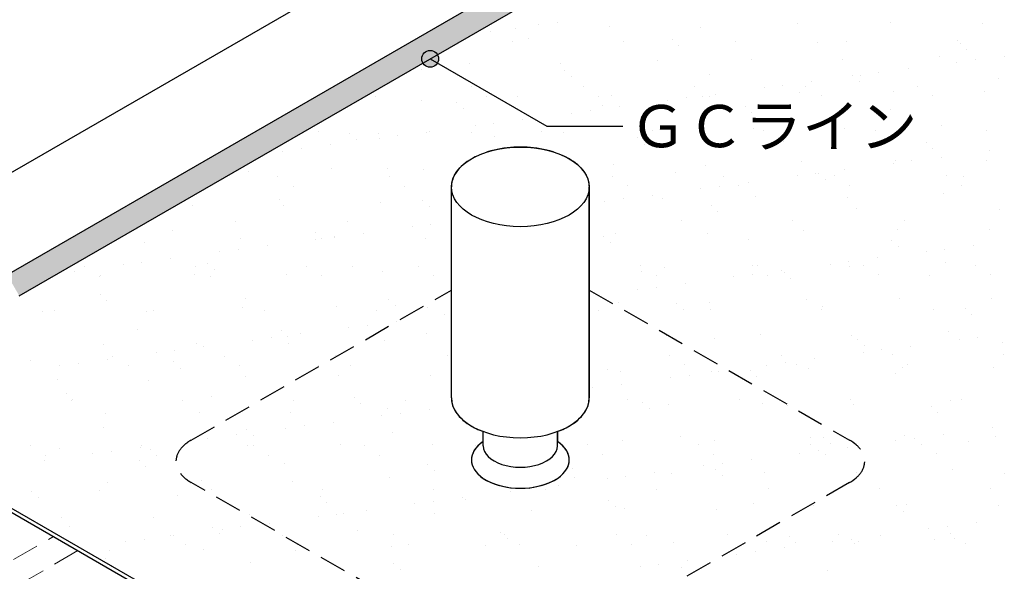
# Model space of a CAD drawing. Units: millimetres. Extents: x 0 to 4140, y 0 to 2865.
# Drawn here: x 2512 to 3211, y 1404 to 1796 of the extents above; entities that cross this region are included whole.
import ezdxf
from ezdxf.enums import TextEntityAlignment as Align

# ---------------------------------------------------------------- set-up
doc = ezdxf.new("R2010")
doc.units = ezdxf.units.MM
doc.header["$LTSCALE"] = 1.5
doc.linetypes.add('DASHED', pattern=[19.05, 12.7, -6.35])
doc.layers.get('0').update_dxf_attribs({"plot": 0})
for name, color, linetype in [('BOUSUI', 1, 'Continuous'), ('HATCH', 9, 'Continuous'), ('KANAMONO', 4, 'Continuous'), ('MOJI', 7, 'Continuous')]:
    doc.layers.add(name, color=color, linetype=linetype)
doc.layers.add('bousui2', color=40, linetype='DASHED', lineweight=5)
doc.styles.add('MSゴシック', font='txt')

msp = doc.modelspace()

# ---------------------------------------------------------------- hatches: boundary and pattern name
at = {"layer": 'HATCH'}
msp.add_hatch(color=256, dxfattribs=at).paths.add_polyline_path([(2888.1, 1817.37), (2870.78, 1827.37), (2502.72, 1614.87), (2511.38, 1599.87)])
at = {"layer": 'MOJI'}
h = msp.add_hatch(color=256, dxfattribs=at)
edge = h.paths.add_edge_path()
edge.add_arc((2803.15, 1768.32), 6, 0, 360)

# ---------------------------------------------------------------- linework, layer by layer
for p, q in [((2818.24, 1527.31), (2818.24, 1677.31)), ((2916.22, 1677.31), (2916.22, 1527.31)), ((2840.9, 1496.41), (2840.9, 1503.46)), ((2893.56, 1503.46), (2893.56, 1496.41))]:
    msp.add_line(p, q)
for centre, radius, start, end in [((2865.76, 1635.73), 69.88, 88.79399, 119.77077), ((2868.7, 1635.73), 69.88, 60.22923, 91.20601), ((2846.52, 1670.4), 30.24, 120.74461, 149.25539), ((2887.94, 1670.4), 30.24, 30.74461, 59.25539), ((2835.92, 1677.16), 17.68, 150.50538, 179.49462), ((2898.55, 1677.16), 17.68, 0.50538, 29.49462), ((2835.89, 1527.46), 17.65, 180.49149, 209.22812), ((2898.57, 1527.46), 17.65, 330.77188, 359.50851), ((2846.47, 1534.17), 30.16, 210.52631, 239.27794), ((2887.99, 1534.17), 30.16, 300.72206, 329.47369), ((2858.66, 1552.58), 52.23, 238.10292, 250.11997), ((2875.8, 1552.58), 52.23, 289.88003, 301.89708), ((2845.06, 1483.19), 12.58, 147.40753, 179.43601), ((2852.3, 1478.56), 21.18, 122.57304, 147.42696), ((2882.16, 1478.56), 21.18, 32.57304, 57.42696), ((2889.41, 1483.19), 12.58, 0.56399, 32.59247), ((2845.06, 1483.44), 12.58, 180.56399, 212.59247), ((2889.41, 1483.44), 12.58, 327.40753, 359.43601), ((2852.3, 1488.06), 21.18, 212.57511, 237.42489), ((2882.16, 1488.06), 21.18, 302.57511, 327.42489), ((2866.1, 1512.19), 48.96, 239.02596, 271.32791), ((2868.37, 1512.19), 48.96, 268.67209, 300.97404)]:
    msp.add_arc(centre, radius, start, end)
at = {"layer": 'BOUSUI'}
for p, q in [((2156.31, 1485.87), (2870.78, 1898.37)), ((2502.72, 1614.87), (2870.78, 1827.37)), ((2511.38, 1599.87), (2888.1, 1817.37)), ((2499.25, 1449.87), (2891.56, 1223.37)), ((2505.31, 1449.37), (2891.56, 1226.37))]:
    msp.add_line(p, q, dxfattribs=at)
at = {"layer": 'BOUSUI', "ltscale": 20}
for centre, major_axis, start_param, end_param in [((2867.23, 1483.31), (-34.76, 0), -0.711205, 3.852798), ((2867.23, 1493.31), (-26.33, 0), 0, 3.141593)]:
    msp.add_ellipse(centre, major_axis=major_axis, ratio=0.57735, start_param=start_param, end_param=end_param, dxfattribs=at)
at = {"layer": 'bousui2'}
for p, q in [((2507.32, 1412.53), (2535.63, 1428.87)), ((2552.95, 1418.87), (2425.04, 1345.03))]:
    msp.add_line(p, q, dxfattribs=at)
at = {"layer": 'HATCH'}
for p, q in [((2880.18, 1792.43), (2880.18, 1792.43)), ((2893.4, 1794.17), (2893.4, 1794.17)), ((2930.31, 1791.02), (2930.31, 1791.02)), ((2995.29, 1790.71), (2995.29, 1790.71)), ((3063.89, 1793.18), (3063.89, 1793.18)), ((3130.38, 1794.03), (3130.38, 1794.03)), ((3195.35, 1793.72), (3195.35, 1793.72)), ((2845.68, 1787.89), (2845.68, 1787.89)), ((2863.82, 1790.17), (2863.82, 1790.17)), ((2861.53, 1780.55), (2861.53, 1780.55)), ((2873.32, 1782.94), (2873.32, 1782.94)), ((2940.63, 1780.69), (2940.63, 1780.69)), ((2974.95, 1782.07), (2974.95, 1782.07)), ((2979.63, 1777.78), (2979.63, 1777.78)), ((3019.73, 1780.83), (3019.73, 1780.83)), ((3078.09, 1779.82), (3078.09, 1779.82)), ((3098.82, 1780.98), (3098.82, 1780.98)), ((3177.92, 1781.12), (3177.92, 1781.12)), ((3179.72, 1778.95), (3179.72, 1778.95)), ((3164.72, 1770.22), (3164.72, 1770.22)), ((3184.41, 1774.66), (3184.41, 1774.66)), ((3210.96, 1770.21), (3210.96, 1770.21)), ((2831.08, 1765.05), (2831.08, 1765.05)), ((2896.05, 1764.74), (2896.05, 1764.74)), ((2964.66, 1767.21), (2964.66, 1767.21)), ((3031.14, 1768.06), (3031.14, 1768.06)), ((3096.12, 1767.74), (3096.12, 1767.74)), ((3177.09, 1765.75), (3177.09, 1765.75)), ((3190.31, 1767.49), (3190.31, 1767.49)), ((2796.96, 1760.65), (2796.96, 1760.65)), ((2898.6, 1759.77), (2898.6, 1759.77)), ((2903.28, 1755.48), (2903.28, 1755.48)), ((3001.73, 1757.53), (3001.73, 1757.53)), ((3103.37, 1756.66), (3103.37, 1756.66)), ((3108.71, 1756.75), (3108.71, 1756.75)), ((3121.94, 1758.49), (3121.94, 1758.49)), ((3142.59, 1761.21), (3142.59, 1761.21)), ((2832.77, 1748.33), (2832.77, 1748.33)), ((2911.87, 1748.48), (2911.87, 1748.48)), ((2990.97, 1748.62), (2990.97, 1748.62)), ((3053.56, 1749.49), (3053.56, 1749.49)), ((3070.07, 1748.76), (3070.07, 1748.76)), ((3074.21, 1752.21), (3074.21, 1752.21)), ((3108.05, 1752.37), (3108.05, 1752.37)), ((3149.17, 1748.91), (3149.17, 1748.91)), ((3206.5, 1754.41), (3206.5, 1754.41)), ((2764.38, 1741.36), (2764.38, 1741.36)), ((2843.48, 1741.51), (2843.48, 1741.51)), ((2922.58, 1741.65), (2922.58, 1741.65)), ((2931.91, 1742.08), (2931.91, 1742.08)), ((2996.89, 1741.77), (2996.89, 1741.77)), ((3001.68, 1741.8), (3001.68, 1741.8)), ((3005.84, 1743.21), (3005.84, 1743.21)), ((3040.34, 1747.75), (3040.34, 1747.75)), ((3065.49, 1744.24), (3065.49, 1744.24)), ((3080.78, 1741.94), (3080.78, 1741.94)), ((3131.98, 1745.09), (3131.98, 1745.09)), ((3159.88, 1742.08), (3159.88, 1742.08)), ((3196.95, 1744.78), (3196.95, 1744.78)), ((2796.82, 1738.76), (2796.82, 1738.76)), ((2822.24, 1737.48), (2822.24, 1737.48)), ((2865.42, 1741.23), (2865.42, 1741.23)), ((2925.38, 1735.24), (2925.38, 1735.24)), ((2971.97, 1738.75), (2971.97, 1738.75)), ((2985.19, 1740.49), (2985.19, 1740.49)), ((3027.01, 1734.36), (3027.01, 1734.36)), ((2826.92, 1733.19), (2826.92, 1733.19)), ((2903.6, 1729.75), (2903.6, 1729.75)), ((2916.82, 1731.49), (2916.82, 1731.49)), ((2937.47, 1734.21), (2937.47, 1734.21)), ((3031.69, 1730.07), (3031.69, 1730.07)), ((3130.15, 1732.12), (3130.15, 1732.12)), ((2835.23, 1720.75), (2835.23, 1720.75)), ((2848.45, 1722.49), (2848.45, 1722.49)), ((2869.1, 1725.21), (2869.1, 1725.21)), ((3166.32, 1721.27), (3166.32, 1721.27)), ((2723.84, 1716.66), (2723.84, 1716.66)), ((2745.89, 1715.19), (2745.89, 1715.19)), ((2766.19, 1715.26), (2766.19, 1715.26)), ((2780.08, 1713.49), (2780.08, 1713.49)), ((2800.73, 1716.2), (2800.73, 1716.2)), ((2802.94, 1716.8), (2802.94, 1716.8)), ((2832.68, 1716.11), (2832.68, 1716.11)), ((2882.04, 1716.94), (2882.04, 1716.94)), ((2897.65, 1715.79), (2897.65, 1715.79)), ((2961.14, 1717.09), (2961.14, 1717.09)), ((2966.26, 1718.27), (2966.26, 1718.27)), ((3032.74, 1719.11), (3032.74, 1719.11)), ((3040.24, 1717.23), (3040.24, 1717.23)), ((3097.72, 1718.8), (3097.72, 1718.8)), ((3119.34, 1717.37), (3119.34, 1717.37)), ((3198.44, 1717.52), (3198.44, 1717.52)), ((2732.36, 1707.2), (2732.36, 1707.2)), ((2750.57, 1710.9), (2750.57, 1710.9)), ((2766.86, 1711.75), (2766.86, 1711.75)), ((2849.02, 1712.94), (2849.02, 1712.94)), ((2950.66, 1712.07), (2950.66, 1712.07)), ((2955.34, 1707.78), (2955.34, 1707.78)), ((3053.79, 1709.82), (3053.79, 1709.82)), ((3155.43, 1708.95), (3155.43, 1708.95)), ((2698.49, 1702.74), (2698.49, 1702.74)), ((2711.71, 1704.49), (2711.71, 1704.49)), ((3160.11, 1704.66), (3160.11, 1704.66)), ((3200.5, 1703.07), (3200.5, 1703.07)), ((2933.51, 1693.14), (2933.51, 1693.14)), ((2998.49, 1692.83), (2998.49, 1692.83)), ((3067.09, 1695.3), (3067.09, 1695.3)), ((3132.13, 1694.07), (3132.13, 1694.07)), ((3133.58, 1696.15), (3133.58, 1696.15)), ((3145.35, 1695.81), (3145.35, 1695.81)), ((3166, 1698.53), (3166, 1698.53)), ((3198.55, 1695.84), (3198.55, 1695.84)), ((2666.96, 1689.28), (2666.96, 1689.28)), ((2674.21, 1688.61), (2674.21, 1688.61)), ((2733.45, 1690.13), (2733.45, 1690.13)), ((2772.66, 1690.65), (2772.66, 1690.65)), ((2798.42, 1689.82), (2798.42, 1689.82)), ((2977.44, 1687.53), (2977.44, 1687.53)), ((3076.98, 1686.81), (3076.98, 1686.81)), ((3079.07, 1686.66), (3079.07, 1686.66)), ((3097.63, 1689.53), (3097.63, 1689.53)), ((2695.08, 1684.44), (2695.08, 1684.44)), ((2774.18, 1684.58), (2774.18, 1684.58)), ((2932.38, 1684.87), (2932.38, 1684.87)), ((3011.48, 1685.01), (3011.48, 1685.01)), ((3029.26, 1680.53), (3029.26, 1680.53)), ((3063.76, 1685.07), (3063.76, 1685.07)), ((3083.76, 1682.37), (3083.76, 1682.37)), ((3090.58, 1685.16), (3090.58, 1685.16)), ((3169.68, 1685.3), (3169.68, 1685.3)), ((3180.39, 1678.48), (3180.39, 1678.48)), ((3182.21, 1684.41), (3182.21, 1684.41)), ((2705.8, 1677.62), (2705.8, 1677.62)), ((2784.9, 1677.76), (2784.9, 1677.76)), ((2943.09, 1678.05), (2943.09, 1678.05)), ((2960.89, 1671.53), (2960.89, 1671.53)), ((2995.39, 1676.07), (2995.39, 1676.07)), ((3008.61, 1677.81), (3008.61, 1677.81)), ((3022.19, 1678.19), (3022.19, 1678.19)), ((3101.29, 1678.33), (3101.29, 1678.33)), ((3167.92, 1672.33), (3167.92, 1672.33)), ((2696.31, 1668.36), (2696.31, 1668.36)), ((2767.79, 1666.32), (2767.79, 1666.32)), ((2797.95, 1667.48), (2797.95, 1667.48)), ((2927.02, 1667.07), (2927.02, 1667.07)), ((2940.24, 1668.81), (2940.24, 1668.81)), ((2967.86, 1669.32), (2967.86, 1669.32)), ((3034.34, 1670.17), (3034.34, 1670.17)), ((3099.32, 1669.86), (3099.32, 1669.86)), ((2634.21, 1664.16), (2634.21, 1664.16)), ((2699.19, 1663.84), (2699.19, 1663.84)), ((2802.63, 1663.19), (2802.63, 1663.19)), ((3002.72, 1664.37), (3002.72, 1664.37)), ((3007.4, 1660.08), (3007.4, 1660.08)), ((3105.85, 1662.12), (3105.85, 1662.12)), ((3207.49, 1661.25), (3207.49, 1661.25)), ((2665.26, 1652.91), (2665.26, 1652.91)), ((2744.36, 1653.05), (2744.36, 1653.05)), ((2803.5, 1650.81), (2803.5, 1650.81)), ((2981.65, 1653.48), (2981.65, 1653.48)), ((3060.75, 1653.63), (3060.75, 1653.63)), ((3139.85, 1653.77), (3139.85, 1653.77)), ((2619.95, 1646.06), (2619.95, 1646.06)), ((2721.59, 1645.19), (2721.59, 1645.19)), ((2755.78, 1644.52), (2755.78, 1644.52)), ((2790.28, 1649.06), (2790.28, 1649.06)), ((2935.11, 1644.2), (2935.11, 1644.2)), ((3000.09, 1643.89), (3000.09, 1643.89)), ((3068.69, 1646.36), (3068.69, 1646.36)), ((3135.18, 1647.21), (3135.18, 1647.21)), ((3200.15, 1646.89), (3200.15, 1646.89)), ((2599.96, 1637.87), (2599.96, 1637.87)), ((2668.56, 1640.34), (2668.56, 1640.34)), ((2721.91, 1640.06), (2721.91, 1640.06)), ((2726.27, 1640.9), (2726.27, 1640.9)), ((2735.05, 1641.19), (2735.05, 1641.19)), ((2735.13, 1641.8), (2735.13, 1641.8)), ((2800.02, 1640.88), (2800.02, 1640.88)), ((2926.36, 1642.07), (2926.36, 1642.07)), ((2931.04, 1637.78), (2931.04, 1637.78)), ((3029.5, 1639.83), (3029.5, 1639.83)), ((3131.13, 1638.95), (3131.13, 1638.95)), ((2653.54, 1631.06), (2653.54, 1631.06)), ((2666.76, 1632.8), (2666.76, 1632.8)), ((2687.41, 1635.52), (2687.41, 1635.52)), ((3135.82, 1634.66), (3135.82, 1634.66)), ((3155.55, 1631.39), (3155.55, 1631.39)), ((3168.77, 1633.13), (3168.77, 1633.13)), ((3189.42, 1635.85), (3189.42, 1635.85)), ((2598.39, 1623.8), (2598.39, 1623.8)), ((2619.04, 1626.52), (2619.04, 1626.52)), ((2645.23, 1622.9), (2645.23, 1622.9)), ((3100.4, 1624.13), (3100.4, 1624.13)), ((3121.05, 1626.85), (3121.05, 1626.85)), ((3169.52, 1623.39), (3169.52, 1623.39)), ((2550.67, 1617.52), (2550.67, 1617.52)), ((2557.4, 1620.55), (2557.4, 1620.55)), ((2585.17, 1622.06), (2585.17, 1622.06)), ((2636.5, 1620.69), (2636.5, 1620.69)), ((2649.92, 1618.61), (2649.92, 1618.61)), ((2715.6, 1620.84), (2715.6, 1620.84)), ((2748.37, 1620.65), (2748.37, 1620.65)), ((2769.39, 1617.38), (2769.39, 1617.38)), ((2794.7, 1620.98), (2794.7, 1620.98)), ((2952.9, 1621.27), (2952.9, 1621.27)), ((2953.14, 1617.53), (2953.14, 1617.53)), ((2969.46, 1620.38), (2969.46, 1620.38)), ((3032, 1621.41), (3032, 1621.41)), ((3035.94, 1621.23), (3035.94, 1621.23)), ((3052.68, 1617.85), (3052.68, 1617.85)), ((3054.78, 1616.66), (3054.78, 1616.66)), ((3087.18, 1622.39), (3087.18, 1622.39)), ((3100.92, 1620.92), (3100.92, 1620.92)), ((3111.09, 1621.55), (3111.09, 1621.55)), ((3190.19, 1621.7), (3190.19, 1621.7)), ((2568.11, 1613.72), (2568.11, 1613.72)), ((2569.33, 1614.37), (2569.33, 1614.37)), ((2635.81, 1615.22), (2635.81, 1615.22)), ((2647.21, 1613.87), (2647.21, 1613.87)), ((2700.79, 1614.9), (2700.79, 1614.9)), ((2726.31, 1614.01), (2726.31, 1614.01)), ((2805.41, 1614.16), (2805.41, 1614.16)), ((2963.61, 1614.44), (2963.61, 1614.44)), ((2984.31, 1608.84), (2984.31, 1608.84)), ((3018.81, 1613.39), (3018.81, 1613.39)), ((3032.03, 1615.13), (3032.03, 1615.13)), ((3042.71, 1614.59), (3042.71, 1614.59)), ((3059.46, 1612.37), (3059.46, 1612.37)), ((3121.81, 1614.73), (3121.81, 1614.73)), ((3157.91, 1614.41), (3157.91, 1614.41)), ((3200.91, 1614.87), (3200.91, 1614.87)), ((2950.44, 1604.39), (2950.44, 1604.39)), ((2963.66, 1606.13), (2963.66, 1606.13)), ((2568.88, 1600.61), (2568.88, 1600.61)), ((2573.56, 1596.32), (2573.56, 1596.32)), ((2672.01, 1598.36), (2672.01, 1598.36)), ((2773.65, 1597.49), (2773.65, 1597.49)), ((2936.71, 1595.26), (2936.71, 1595.26)), ((3001.69, 1594.94), (3001.69, 1594.94)), ((3070.29, 1597.42), (3070.29, 1597.42)), ((3136.78, 1598.26), (3136.78, 1598.26)), ((3201.75, 1597.95), (3201.75, 1597.95)), ((2527.57, 1589.02), (2527.57, 1589.02)), ((2536.58, 1589.24), (2536.58, 1589.24)), ((2601.56, 1588.93), (2601.56, 1588.93)), ((2606.67, 1589.16), (2606.67, 1589.16)), ((2670.16, 1591.4), (2670.16, 1591.4)), ((2685.77, 1589.3), (2685.77, 1589.3)), ((2736.65, 1592.25), (2736.65, 1592.25)), ((2764.87, 1589.45), (2764.87, 1589.45)), ((2778.33, 1593.2), (2778.33, 1593.2)), ((2801.62, 1591.94), (2801.62, 1591.94)), ((2923.07, 1589.73), (2923.07, 1589.73)), ((2978.42, 1594.37), (2978.42, 1594.37)), ((2983.1, 1590.08), (2983.1, 1590.08)), ((3002.17, 1589.88), (3002.17, 1589.88)), ((3081.27, 1590.02), (3081.27, 1590.02)), ((3081.56, 1592.12), (3081.56, 1592.12)), ((3160.37, 1590.17), (3160.37, 1590.17)), ((3183.19, 1591.25), (3183.19, 1591.25)), ((2779.2, 1581.84), (2779.2, 1581.84)), ((2813.7, 1586.38), (2813.7, 1586.38)), ((3187.88, 1586.96), (3187.88, 1586.96)), ((2595.66, 1576.07), (2595.66, 1576.07)), ((2697.3, 1575.19), (2697.3, 1575.19)), ((2745.33, 1577.38), (2745.33, 1577.38)), ((2758.55, 1579.12), (2758.55, 1579.12)), ((3171.12, 1574.45), (3171.12, 1574.45)), ((2676.96, 1568.38), (2676.96, 1568.38)), ((2690.18, 1570.12), (2690.18, 1570.12)), ((2701.98, 1570.9), (2701.98, 1570.9)), ((2710.83, 1572.84), (2710.83, 1572.84)), ((2770.99, 1568.43), (2770.99, 1568.43)), ((2800.43, 1572.95), (2800.43, 1572.95)), ((2971.06, 1571.44), (2971.06, 1571.44)), ((3005.2, 1569.83), (3005.2, 1569.83)), ((3037.54, 1572.29), (3037.54, 1572.29)), ((3102.52, 1571.98), (3102.52, 1571.98)), ((3106.84, 1568.96), (3106.84, 1568.96)), ((3178.97, 1568.71), (3178.97, 1568.71)), ((3192.19, 1570.45), (3192.19, 1570.45)), ((3209.97, 1566.71), (3209.97, 1566.71)), ((2570.93, 1565.43), (2570.93, 1565.43)), ((2621.81, 1561.12), (2621.81, 1561.12)), ((2637.41, 1566.27), (2637.41, 1566.27)), ((2642.45, 1563.84), (2642.45, 1563.84)), ((2702.39, 1565.96), (2702.39, 1565.96)), ((3110.6, 1559.71), (3110.6, 1559.71)), ((3111.52, 1564.67), (3111.52, 1564.67)), ((3123.82, 1561.45), (3123.82, 1561.45)), ((3144.47, 1564.17), (3144.47, 1564.17)), ((2519.3, 1553.77), (2519.3, 1553.77)), ((2574.08, 1554.84), (2574.08, 1554.84)), ((2577.91, 1556.94), (2577.91, 1556.94)), ((2608.58, 1559.38), (2608.58, 1559.38)), ((2620.94, 1552.9), (2620.94, 1552.9)), ((2657.01, 1557.09), (2657.01, 1557.09)), ((2736.11, 1557.23), (2736.11, 1557.23)), ((2815.21, 1557.38), (2815.21, 1557.38)), ((2973.41, 1557.66), (2973.41, 1557.66)), ((3052.51, 1557.81), (3052.51, 1557.81)), ((3076.1, 1555.16), (3076.1, 1555.16)), ((3131.61, 1557.95), (3131.61, 1557.95)), ((3210.71, 1558.09), (3210.71, 1558.09)), ((2540.21, 1550.38), (2540.21, 1550.38)), ((2553.43, 1552.12), (2553.43, 1552.12)), ((2588.63, 1550.12), (2588.63, 1550.12)), ((2625.62, 1548.61), (2625.62, 1548.61)), ((2667.72, 1550.26), (2667.72, 1550.26)), ((2724.07, 1550.65), (2724.07, 1550.65)), ((2746.82, 1550.41), (2746.82, 1550.41)), ((2928.85, 1547.54), (2928.85, 1547.54)), ((2938.31, 1546.32), (2938.31, 1546.32)), ((2984.12, 1550.84), (2984.12, 1550.84)), ((3003.29, 1546), (3003.29, 1546)), ((3007.73, 1546.16), (3007.73, 1546.16)), ((3030.48, 1546.66), (3030.48, 1546.66)), ((3042.23, 1550.71), (3042.23, 1550.71)), ((3055.45, 1552.45), (3055.45, 1552.45)), ((3063.22, 1550.98), (3063.22, 1550.98)), ((3071.89, 1548.48), (3071.89, 1548.48)), ((3138.38, 1549.32), (3138.38, 1549.32)), ((3142.32, 1551.13), (3142.32, 1551.13)), ((3203.35, 1549.01), (3203.35, 1549.01)), ((2538.18, 1540.3), (2538.18, 1540.3)), ((2603.16, 1539.99), (2603.16, 1539.99)), ((2671.76, 1542.46), (2671.76, 1542.46)), ((2738.25, 1543.31), (2738.25, 1543.31)), ((2803.22, 1543), (2803.22, 1543)), ((2973.86, 1541.7), (2973.86, 1541.7)), ((2987.08, 1543.44), (2987.08, 1543.44)), ((3035.17, 1542.37), (3035.17, 1542.37)), ((3133.62, 1544.42), (3133.62, 1544.42)), ((2918.71, 1534.44), (2918.71, 1534.44)), ((2939.36, 1537.16), (2939.36, 1537.16)), ((2544.58, 1530.61), (2544.58, 1530.61)), ((2548.09, 1525.41), (2548.09, 1525.41)), ((2549.27, 1526.32), (2549.27, 1526.32)), ((2627.18, 1525.56), (2627.18, 1525.56)), ((2647.72, 1528.36), (2647.72, 1528.36)), ((2706.28, 1525.7), (2706.28, 1525.7)), ((2749.36, 1527.49), (2749.36, 1527.49)), ((2785.38, 1525.84), (2785.38, 1525.84)), ((2943.58, 1526.13), (2943.58, 1526.13)), ((3022.68, 1526.27), (3022.68, 1526.27)), ((3101.78, 1526.42), (3101.78, 1526.42)), ((3172.72, 1525.51), (3172.72, 1525.51)), ((3180.88, 1526.56), (3180.88, 1526.56)), ((2754.04, 1523.2), (2754.04, 1523.2)), ((2772.59, 1519.49), (2772.59, 1519.49)), ((2802.62, 1519.16), (2802.62, 1519.16)), ((2954.13, 1524.37), (2954.13, 1524.37)), ((2958.81, 1520.08), (2958.81, 1520.08)), ((2972.66, 1522.5), (2972.66, 1522.5)), ((3039.14, 1523.35), (3039.14, 1523.35)), ((3057.26, 1522.12), (3057.26, 1522.12)), ((3104.12, 1523.04), (3104.12, 1523.04)), ((3158.9, 1521.25), (3158.9, 1521.25)), ((2572.53, 1516.48), (2572.53, 1516.48)), ((2639.01, 1517.33), (2639.01, 1517.33)), ((2703.99, 1517.02), (2703.99, 1517.02)), ((2768.74, 1514.7), (2768.74, 1514.7)), ((2781.97, 1516.44), (2781.97, 1516.44)), ((3163.58, 1516.96), (3163.58, 1516.96)), ((2571.36, 1506.07), (2571.36, 1506.07)), ((2673, 1505.2), (2673, 1505.2)), ((2700.37, 1505.7), (2700.37, 1505.7)), ((2713.59, 1507.44), (2713.59, 1507.44)), ((2734.24, 1510.16), (2734.24, 1510.16)), ((3202.39, 1506.03), (3202.39, 1506.03)), ((2632, 1496.7), (2632, 1496.7)), ((2645.22, 1498.44), (2645.22, 1498.44)), ((2665.87, 1501.16), (2665.87, 1501.16)), ((2677.68, 1500.91), (2677.68, 1500.91)), ((2776.14, 1502.95), (2776.14, 1502.95)), ((2939.91, 1497.37), (2939.91, 1497.37)), ((2980.91, 1499.83), (2980.91, 1499.83)), ((3004.89, 1497.06), (3004.89, 1497.06)), ((3073.49, 1499.53), (3073.49, 1499.53)), ((3082.54, 1498.96), (3082.54, 1498.96)), ((3134.02, 1497.03), (3134.02, 1497.03)), ((3139.98, 1500.38), (3139.98, 1500.38)), ((3147.24, 1498.77), (3147.24, 1498.77)), ((3167.89, 1501.48), (3167.89, 1501.48)), ((3185.68, 1496.71), (3185.68, 1496.71)), ((3204.95, 1500.07), (3204.95, 1500.07)), ((2519.33, 1493.2), (2519.33, 1493.2)), ((2539.78, 1491.36), (2539.78, 1491.36)), ((2597.5, 1492.16), (2597.5, 1492.16)), ((2598.43, 1493.34), (2598.43, 1493.34)), ((2604.76, 1491.05), (2604.76, 1491.05)), ((2673.36, 1493.52), (2673.36, 1493.52)), ((2677.53, 1493.48), (2677.53, 1493.48)), ((2739.85, 1494.37), (2739.85, 1494.37)), ((2756.63, 1493.63), (2756.63, 1493.63)), ((2804.82, 1494.05), (2804.82, 1494.05)), ((2835.73, 1493.77), (2835.73, 1493.77)), ((2914.82, 1493.91), (2914.82, 1493.91)), ((2993.92, 1494.06), (2993.92, 1494.06)), ((3073.02, 1494.2), (3073.02, 1494.2)), ((3078.87, 1489.76), (3078.87, 1489.76)), ((3087.23, 1494.67), (3087.23, 1494.67)), ((3099.52, 1492.48), (3099.52, 1492.48)), ((3152.12, 1494.35), (3152.12, 1494.35)), ((2529.13, 1483.15), (2529.13, 1483.15)), ((2530.04, 1486.37), (2530.04, 1486.37)), ((2563.63, 1487.7), (2563.63, 1487.7)), ((2576.85, 1489.44), (2576.85, 1489.44)), ((2596.64, 1482.9), (2596.64, 1482.9)), ((2609.14, 1486.52), (2609.14, 1486.52)), ((2688.24, 1486.66), (2688.24, 1486.66)), ((2767.34, 1486.8), (2767.34, 1486.8)), ((2925.54, 1487.09), (2925.54, 1487.09)), ((3004.63, 1487.23), (3004.63, 1487.23)), ((3031.15, 1483.48), (3031.15, 1483.48)), ((3065.65, 1488.02), (3065.65, 1488.02)), ((3083.73, 1487.38), (3083.73, 1487.38)), ((3162.83, 1487.52), (3162.83, 1487.52)), ((2601.33, 1478.61), (2601.33, 1478.61)), ((2699.78, 1480.66), (2699.78, 1480.66)), ((2801.42, 1479.78), (2801.42, 1479.78)), ((2904.55, 1477.54), (2904.55, 1477.54)), ((2997.28, 1479.02), (2997.28, 1479.02)), ((3006.19, 1476.67), (3006.19, 1476.67)), ((3010.5, 1480.76), (3010.5, 1480.76)), ((3174.32, 1476.57), (3174.32, 1476.57)), ((2774.19, 1470.55), (2774.19, 1470.55)), ((2806.1, 1475.49), (2806.1, 1475.49)), ((2905.65, 1471.09), (2905.65, 1471.09)), ((2928.91, 1470.02), (2928.91, 1470.02)), ((2942.13, 1471.76), (2942.13, 1471.76)), ((2962.78, 1474.48), (2962.78, 1474.48)), ((2974.26, 1473.56), (2974.26, 1473.56)), ((3010.87, 1472.38), (3010.87, 1472.38)), ((3040.74, 1474.41), (3040.74, 1474.41)), ((3105.72, 1474.1), (3105.72, 1474.1)), ((3109.32, 1474.42), (3109.32, 1474.42)), ((3210.96, 1473.55), (3210.96, 1473.55)), ((2568.6, 1461.81), (2568.6, 1461.81)), ((2574.13, 1467.54), (2574.13, 1467.54)), ((2640.61, 1468.39), (2640.61, 1468.39)), ((2647.7, 1461.95), (2647.7, 1461.95)), ((2705.59, 1468.08), (2705.59, 1468.08)), ((2726.8, 1462.09), (2726.8, 1462.09)), ((2805.9, 1462.24), (2805.9, 1462.24)), ((2873.76, 1462.76), (2873.76, 1462.76)), ((2885, 1462.38), (2885, 1462.38)), ((2894.41, 1465.48), (2894.41, 1465.48)), ((2964.1, 1462.53), (2964.1, 1462.53)), ((3043.19, 1462.67), (3043.19, 1462.67)), ((3122.29, 1462.81), (3122.29, 1462.81)), ((3201.39, 1462.96), (3201.39, 1462.96)), ((2520.29, 1460.61), (2520.29, 1460.61)), ((2524.97, 1456.32), (2524.97, 1456.32)), ((2623.42, 1458.36), (2623.42, 1458.36)), ((2725.06, 1457.49), (2725.06, 1457.49)), ((2826.03, 1456.48), (2826.03, 1456.48)), ((2828.2, 1455.25), (2828.2, 1455.25)), ((2860.53, 1461.02), (2860.53, 1461.02)), ((2729.74, 1453.2), (2729.74, 1453.2)), ((2792.16, 1452.02), (2792.16, 1452.02)), ((2805.38, 1453.76), (2805.38, 1453.76)), ((2875.02, 1447.58), (2875.02, 1447.58)), ((2929.83, 1454.37), (2929.83, 1454.37)), ((2934.51, 1450.08), (2934.51, 1450.08)), ((2941.51, 1448.43), (2941.51, 1448.43)), ((3006.49, 1448.12), (3006.49, 1448.12)), ((3032.97, 1452.13), (3032.97, 1452.13)), ((3075.09, 1450.59), (3075.09, 1450.59)), ((3134.6, 1451.25), (3134.6, 1451.25)), ((3141.58, 1451.44), (3141.58, 1451.44)), ((3206.55, 1451.13), (3206.55, 1451.13)), ((2541.38, 1442.42), (2541.38, 1442.42)), ((2606.36, 1442.1), (2606.36, 1442.1)), ((2674.96, 1444.58), (2674.96, 1444.58)), ((2723.79, 1443.02), (2723.79, 1443.02)), ((2737.01, 1444.76), (2737.01, 1444.76)), ((2741.45, 1445.42), (2741.45, 1445.42)), ((2757.66, 1447.48), (2757.66, 1447.48)), ((2806.42, 1445.11), (2806.42, 1445.11)), ((3139.29, 1446.96), (3139.29, 1446.96)), ((2547.07, 1436.07), (2547.07, 1436.07)), ((2648.71, 1435.2), (2648.71, 1435.2)), ((2655.42, 1434.02), (2655.42, 1434.02)), ((2668.64, 1435.76), (2668.64, 1435.76)), ((2689.29, 1438.48), (2689.29, 1438.48)), ((3157.44, 1434.34), (3157.44, 1434.34)), ((3170.66, 1436.08), (3170.66, 1436.08)), ((3191.31, 1438.8), (3191.31, 1438.8)), ((2539.84, 1429.59), (2539.84, 1429.59)), ((2600.27, 1426.76), (2600.27, 1426.76)), ((2618.94, 1429.74), (2618.94, 1429.74)), ((2620.92, 1429.47), (2620.92, 1429.47)), ((2653.39, 1430.91), (2653.39, 1430.91)), ((2698.04, 1429.88), (2698.04, 1429.88)), ((2751.84, 1432.95), (2751.84, 1432.95)), ((2777.14, 1430.02), (2777.14, 1430.02)), ((2853.48, 1432.08), (2853.48, 1432.08)), ((2856.24, 1430.17), (2856.24, 1430.17)), ((2858.16, 1427.79), (2858.16, 1427.79)), ((2935.34, 1430.31), (2935.34, 1430.31)), ((2956.61, 1429.83), (2956.61, 1429.83)), ((3014.44, 1430.45), (3014.44, 1430.45)), ((3058.25, 1428.96), (3058.25, 1428.96)), ((3093.54, 1430.6), (3093.54, 1430.6)), ((3102.29, 1427.08), (3102.29, 1427.08)), ((3122.94, 1429.8), (3122.94, 1429.8)), ((3161.38, 1426.71), (3161.38, 1426.71)), ((3172.64, 1430.74), (3172.64, 1430.74)), ((3175.92, 1427.63), (3175.92, 1427.63)), ((2587.05, 1425.02), (2587.05, 1425.02)), ((2629.65, 1422.91), (2629.65, 1422.91)), ((2708.75, 1423.06), (2708.75, 1423.06)), ((2775.79, 1421.61), (2775.79, 1421.61)), ((2787.85, 1423.2), (2787.85, 1423.2)), ((2842.28, 1422.46), (2842.28, 1422.46)), ((2866.95, 1423.34), (2866.95, 1423.34)), ((2907.25, 1422.15), (2907.25, 1422.15)), ((2946.05, 1423.49), (2946.05, 1423.49)), ((2975.86, 1424.62), (2975.86, 1424.62)), ((3025.15, 1423.63), (3025.15, 1423.63)), ((3042.34, 1425.47), (3042.34, 1425.47)), ((3054.57, 1420.8), (3054.57, 1420.8)), ((3062.93, 1424.67), (3062.93, 1424.67)), ((3089.07, 1425.34), (3089.07, 1425.34)), ((3104.25, 1423.77), (3104.25, 1423.77)), ((3107.32, 1425.15), (3107.32, 1425.15)), ((3183.35, 1423.92), (3183.35, 1423.92)), ((2572.35, 1412.91), (2572.35, 1412.91)), ((2575.73, 1418.6), (2575.73, 1418.6)), ((2642.21, 1419.45), (2642.21, 1419.45)), ((2707.19, 1419.14), (2707.19, 1419.14)), ((3020.7, 1416.34), (3020.7, 1416.34)), ((3033.92, 1418.08), (3033.92, 1418.08)), ((2577.03, 1408.62), (2577.03, 1408.62)), ((2675.48, 1410.66), (2675.48, 1410.66)), ((2777.12, 1409.79), (2777.12, 1409.79)), ((2880.26, 1407.54), (2880.26, 1407.54)), ((2952.32, 1407.34), (2952.32, 1407.34)), ((2965.55, 1409.08), (2965.55, 1409.08)), ((2981.89, 1406.67), (2981.89, 1406.67)), ((2986.2, 1411.8), (2986.2, 1411.8)), ((2781.8, 1405.5), (2781.8, 1405.5)), ((3085.03, 1404.42), (3085.03, 1404.42))]:
    msp.add_line(p, q, dxfattribs=at)
at = {"layer": 'KANAMONO', "ltscale": 20}
for p, q in [((2818.24, 1527.31), (2818.24, 1677.31)), ((2916.22, 1527.31), (2916.22, 1677.31)), ((2840.9, 1493.31), (2840.9, 1503.46)), ((2893.56, 1493.31), (2893.56, 1503.46))]:
    msp.add_line(p, q, dxfattribs=at)
at = {"layer": 'KANAMONO', "linetype": 'DASHED'}
for p, q in [((2633.41, 1497.31), (2818.24, 1604.03)), ((2916.22, 1604.03), (3101.06, 1497.31)), ((2841.25, 1347.31), (2633.41, 1467.31)), ((3101.06, 1467.31), (2893.21, 1347.31))]:
    msp.add_line(p, q, dxfattribs=at)
at = {"layer": 'KANAMONO', "ltscale": 20}
msp.add_ellipse((2867.23, 1677.31), major_axis=(48.99, 0), ratio=0.57735, dxfattribs=at)
msp.add_ellipse((2867.23, 1527.31), major_axis=(48.99, 0), ratio=0.57735, start_param=3.141593, end_param=6.283185, dxfattribs=at)
at = {"layer": 'KANAMONO', "linetype": 'DASHED'}
for centre, start_param, end_param in [((2659.39, 1482.31), 5.497787, 7.068583), ((3075.08, 1482.31), 2.356194, 3.926991)]:
    msp.add_ellipse(centre, major_axis=(-36.74, 0), ratio=0.57735, start_param=start_param, end_param=end_param, dxfattribs=at)
at = {"layer": 'MOJI'}
for p, q in [((2803.15, 1768.32), (2886, 1720.49)), ((2886, 1720.49), (2940.06, 1720.49))]:
    msp.add_line(p, q, dxfattribs=at)
msp.add_circle((2803.15, 1768.32), 6, dxfattribs=at)

# ---------------------------------------------------------------- texts
at = {"layer": 'MOJI', "style": 'MSゴシック'}
msp.add_text('ＧＣライン', height=30, dxfattribs=at).set_placement((2944.56, 1720.49), align=Align.MIDDLE_LEFT)

doc.saveas('drawing.dxf')
